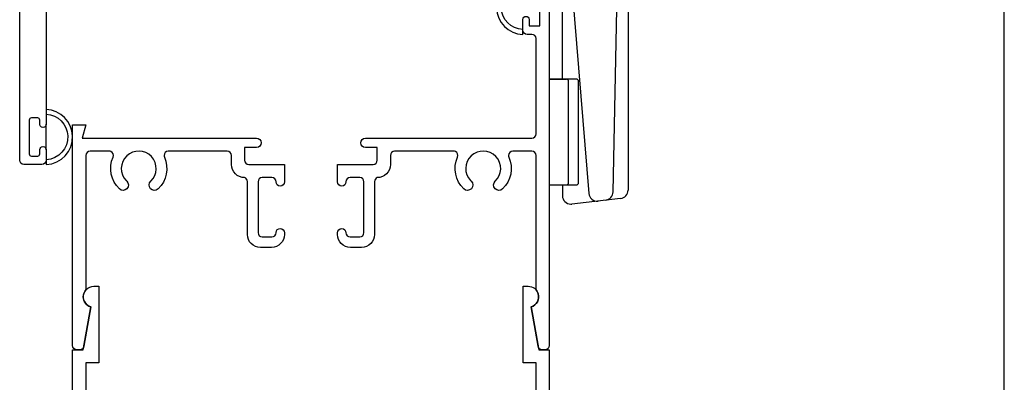
# Model space of a CAD drawing. Units: inches. Extents: x 0.5 to 8, y 0.3 to 10.6.
# Drawn here: x 3.3 to 8, y 5.5 to 7.2 of the extents above; entities that cross this region are included whole.
import ezdxf

# ---------------------------------------------------------------- set-up
doc = ezdxf.new("R2010")
doc.units = ezdxf.units.IN
doc.header["$MEASUREMENT"] = 0
for name, color, linetype in [('LONG NOSE CAM (HW)', 7, 'Continuous'), ('OBJ', 7, 'Continuous'), ('POLY', 7, 'Continuous'), ('STRIKE2', 7, 'Continuous')]:
    doc.layers.add(name, color=color, linetype=linetype)

# ---------------------------------------------------------------- blocks, each defined once
blk = doc.blocks.new('block 22')
at = {"layer": 'OBJ', "color": 4, "lineweight": 25, "true_color": 0x00ffff}
blk.add_open_spline([(3.4346, 6.574), (3.4346, 6.574), (3.4346, 6.553), (3.4346, 6.553), (3.4346, 6.5475), (3.4302, 6.543), (3.4246, 6.543), (3.4246, 6.543), (3.3946, 6.543), (3.3946, 6.543), (3.3891, 6.543), (3.3846, 6.5475), (3.3846, 6.553), (3.3846, 6.553), (3.3846, 6.713), (3.3846, 6.713), (3.3846, 6.7185), (3.3891, 6.723), (3.3946, 6.723), (3.3946, 6.723), (3.4246, 6.723), (3.4246, 6.723), (3.4302, 6.723), (3.4346, 6.7185), (3.4346, 6.713), (3.4346, 6.713), (3.4346, 6.692), (3.4346, 6.692), (3.4346, 6.6843), (3.4409, 6.678), (3.4486, 6.678), (3.4486, 6.678), (3.4506, 6.678), (3.4506, 6.678), (3.4584, 6.678), (3.4646, 6.6843), (3.4646, 6.692), (3.4646, 6.692), (3.4646, 7.234), (3.4646, 7.234), (3.4646, 7.245), (3.4736, 7.254), (3.4846, 7.254), (3.4846, 7.254), (3.9186, 7.254), (3.9186, 7.254), (3.9297, 7.254), (3.9386, 7.2629), (3.9386, 7.274), (3.9386, 7.274), (3.9386, 7.294), (3.9386, 7.294), (3.9386, 7.2995), (3.9342, 7.304), (3.9286, 7.304), (3.9286, 7.304), (3.8486, 7.304), (3.8486, 7.304), (3.8431, 7.304), (3.8386, 7.3085), (3.8386, 7.314), (3.8386, 7.314), (3.8386, 7.434), (3.8386, 7.434), (3.8386, 7.4395), (3.8431, 7.444), (3.8486, 7.444), (3.8486, 7.444), (4.2186, 7.444), (4.2186, 7.444), (4.2242, 7.444), (4.2286, 7.4395), (4.2286, 7.434), (4.2286, 7.434), (4.2286, 7.314), (4.2286, 7.314), (4.2286, 7.3085), (4.2242, 7.304), (4.2186, 7.304), (4.2186, 7.304), (4.1386, 7.304), (4.1386, 7.304), (4.1331, 7.304), (4.1286, 7.2995), (4.1286, 7.294), (4.1286, 7.294), (4.1286, 7.274), (4.1286, 7.274), (4.1286, 7.2629), (4.1376, 7.254), (4.1486, 7.254), (4.1486, 7.254), (4.3536, 7.254), (4.3536, 7.254), (4.3879, 7.254), (4.4156, 7.2817), (4.4156, 7.316), (4.4156, 7.316), (4.4156, 7.33), (4.4156, 7.33), (4.4156, 7.3432), (4.4049, 7.354), (4.3916, 7.354), (4.3916, 7.354), (4.3896, 7.354), (4.3896, 7.354), (4.3764, 7.354), (4.3656, 7.3432), (4.3656, 7.33), (4.3656, 7.33), (4.3656, 7.324), (4.3656, 7.324), (4.3656, 7.3129), (4.3567, 7.304), (4.3456, 7.304), (4.3456, 7.304), (4.3106, 7.304), (4.3106, 7.304), (4.2996, 7.304), (4.2906, 7.3129), (4.2906, 7.324), (4.2906, 7.324), (4.2906, 7.564), (4.2906, 7.564), (4.2906, 7.575), (4.2996, 7.584), (4.3106, 7.584), (4.3106, 7.584), (4.3456, 7.584), (4.3456, 7.584), (4.3567, 7.584), (4.3656, 7.575), (4.3656, 7.564), (4.3656, 7.564), (4.3656, 7.558), (4.3656, 7.558), (4.3656, 7.5447), (4.3764, 7.534), (4.3896, 7.534), (4.3896, 7.534), (4.3916, 7.534), (4.3916, 7.534), (4.4049, 7.534), (4.4156, 7.5447), (4.4156, 7.558), (4.4156, 7.558), (4.4156, 7.646), (4.4156, 7.646), (4.4156, 7.646), (4.3106, 7.646), (4.3106, 7.646), (4.2996, 7.646), (4.2906, 7.6549), (4.2906, 7.666), (4.2906, 7.666), (4.2906, 7.816), (4.2906, 7.816), (4.2906, 7.8502), (4.2629, 7.878), (4.2286, 7.878), (4.2286, 7.878), (3.4746, 7.878), (3.4746, 7.878), (3.4691, 7.878), (3.4646, 7.8825), (3.4646, 7.888), (3.4646, 7.888), (3.4646, 8.608), (3.4646, 8.608), (3.4646, 8.619), (3.4557, 8.628), (3.4446, 8.628), (3.4446, 8.628), (3.3596, 8.628), (3.3596, 8.628), (3.3486, 8.628), (3.3396, 8.619), (3.3396, 8.608), (3.3396, 8.608), (3.3396, 6.523), (3.3396, 6.523), (3.3396, 6.5119), (3.3486, 6.503), (3.3596, 6.503), (3.3596, 6.503), (3.4446, 6.503), (3.4446, 6.503), (3.4557, 6.503), (3.4646, 6.5119), (3.4646, 6.523), (3.4646, 6.523), (3.4646, 6.574), (3.4646, 6.574), (3.4646, 6.5817), (3.4584, 6.588), (3.4506, 6.588), (3.4506, 6.588), (3.4486, 6.588), (3.4486, 6.588), (3.4409, 6.588), (3.4346, 6.5817), (3.4346, 6.574)], degree=3, knots=[0, 0, 0, 0, 1, 1, 1, 2, 2, 2, 3, 3, 3, 4, 4, 4, 5, 5, 5, 6, 6, 6, 7, 7, 7, 8, 8, 8, 9, 9, 9, 10, 10, 10, 11, 11, 11, 12, 12, 12, 13, 13, 13, 14, 14, 14, 15, 15, 15, 16, 16, 16, 17, 17, 17, 18, 18, 18, 19, 19, 19, 20, 20, 20, 21, 21, 21, 22, 22, 22, 23, 23, 23, 24, 24, 24, 25, 25, 25, 26, 26, 26, 27, 27, 27, 28, 28, 28, 29, 29, 29, 30, 30, 30, 31, 31, 31, 32, 32, 32, 33, 33, 33, 34, 34, 34, 35, 35, 35, 36, 36, 36, 37, 37, 37, 38, 38, 38, 39, 39, 39, 40, 40, 40, 41, 41, 41, 42, 42, 42, 43, 43, 43, 44, 44, 44, 45, 45, 45, 46, 46, 46, 47, 47, 47, 48, 48, 48, 49, 49, 49, 50, 50, 50, 51, 51, 51, 52, 52, 52, 53, 53, 53, 54, 54, 54, 55, 55, 55, 56, 56, 56, 57, 57, 57, 58, 58, 58, 59, 59, 59, 60, 60, 60, 61, 61, 61, 62, 62, 62, 63, 63, 63, 64, 64, 64, 65, 65, 65, 66, 66, 66, 67, 67, 67, 67], dxfattribs=at)
blk = doc.blocks.new('block 47')
at = {"layer": 'OBJ', "color": 4, "lineweight": 25, "true_color": 0x00ffff}
blk.add_open_spline([(5.0896, 6.546), (5.0896, 6.557), (5.0986, 6.566), (5.1096, 6.566), (5.1096, 6.566), (5.3883, 6.566), (5.3883, 6.566), (5.3911, 6.566), (5.3939, 6.5654), (5.3964, 6.5643), (5.4065, 6.5598), (5.4111, 6.5479), (5.4066, 6.5379), (5.3838, 6.4866), (5.3957, 6.4265), (5.4364, 6.3879), (5.4464, 6.3784), (5.4623, 6.3788), (5.4718, 6.3888), (5.4813, 6.3988), (5.4809, 6.4146), (5.4708, 6.4241), (5.4698, 6.4251), (5.4688, 6.4262), (5.4678, 6.4272), (5.4364, 6.4602), (5.4378, 6.5125), (5.4708, 6.5438), (5.5039, 6.5752), (5.5561, 6.5738), (5.5875, 6.5408), (5.6188, 6.5077), (5.6175, 6.4555), (5.5844, 6.4241), (5.5744, 6.4146), (5.574, 6.3988), (5.5835, 6.3888), (5.593, 6.3788), (5.6088, 6.3784), (5.6188, 6.3879), (5.6595, 6.4265), (5.6715, 6.4866), (5.6487, 6.5379), (5.6475, 6.5404), (5.647, 6.5432), (5.647, 6.546), (5.647, 6.557), (5.6559, 6.566), (5.667, 6.566), (5.667, 6.566), (5.7576, 6.566), (5.7576, 6.566), (5.7687, 6.566), (5.7776, 6.557), (5.7776, 6.546), (5.7776, 6.546), (5.7776, 5.9105), (5.7776, 5.9105), (5.7822, 5.9052), (5.7855, 5.899), (5.7875, 5.8924), (5.7955, 5.8659), (5.7804, 5.838), (5.754, 5.8301), (5.754, 5.8301), (5.7867, 5.6445), (5.7867, 5.6445), (5.7884, 5.635), (5.7967, 5.628), (5.8064, 5.628), (5.8064, 5.628), (5.8196, 5.628), (5.8196, 5.628), (5.8307, 5.628), (5.8396, 5.6369), (5.8396, 5.648), (5.8396, 5.648), (5.8396, 7.358), (5.8396, 7.358), (5.8396, 7.369), (5.8307, 7.378), (5.8196, 7.378), (5.8196, 7.378), (5.7346, 7.378), (5.7346, 7.378), (5.7236, 7.378), (5.7146, 7.369), (5.7146, 7.358), (5.7146, 7.358), (5.7146, 7.308), (5.7146, 7.308), (5.7146, 7.2997), (5.7213, 7.293), (5.7296, 7.293), (5.7379, 7.293), (5.7446, 7.2997), (5.7446, 7.308), (5.7446, 7.308), (5.7446, 7.338), (5.7446, 7.338), (5.7446, 7.338), (5.7946, 7.338), (5.7946, 7.338), (5.7946, 7.338), (5.7946, 7.158), (5.7946, 7.158), (5.7946, 7.158), (5.7446, 7.158), (5.7446, 7.158), (5.7446, 7.158), (5.7446, 7.188), (5.7446, 7.188), (5.7446, 7.1963), (5.7379, 7.203), (5.7296, 7.203), (5.7213, 7.203), (5.7146, 7.1963), (5.7146, 7.188), (5.7146, 7.188), (5.7146, 7.138), (5.7146, 7.138), (5.7146, 7.1269), (5.7236, 7.118), (5.7346, 7.118), (5.7346, 7.118), (5.7576, 7.118), (5.7576, 7.118), (5.7687, 7.118), (5.7776, 7.109), (5.7776, 7.098), (5.7776, 7.098), (5.7776, 6.648), (5.7776, 6.648), (5.7776, 6.6369), (5.7687, 6.628), (5.7576, 6.628), (5.7576, 6.628), (4.9716, 6.628), (4.9716, 6.628), (4.9592, 6.6277), (4.9494, 6.6174), (4.9496, 6.605), (4.9499, 6.5929), (4.9596, 6.5833), (4.9716, 6.583), (4.9716, 6.583), (5.0276, 6.583), (5.0276, 6.583), (5.0276, 6.583), (5.0276, 6.523), (5.0276, 6.523), (5.0276, 6.5119), (5.0187, 6.503), (5.0076, 6.503), (5.0076, 6.503), (4.8396, 6.503), (4.8396, 6.503), (4.8396, 6.503), (4.8396, 6.421), (4.8396, 6.421), (4.8396, 6.4099), (4.8486, 6.401), (4.8596, 6.401), (4.8707, 6.401), (4.8796, 6.4099), (4.8796, 6.421), (4.8796, 6.432), (4.8886, 6.441), (4.8996, 6.441), (4.8996, 6.441), (4.9446, 6.441), (4.9446, 6.441), (4.9557, 6.441), (4.9646, 6.432), (4.9646, 6.421), (4.9646, 6.421), (4.9646, 6.181), (4.9646, 6.181), (4.9646, 6.1699), (4.9557, 6.161), (4.9446, 6.161), (4.9446, 6.161), (4.8996, 6.161), (4.8996, 6.161), (4.8886, 6.161), (4.8796, 6.1699), (4.8796, 6.181), (4.8796, 6.192), (4.8707, 6.201), (4.8596, 6.201), (4.8486, 6.201), (4.8396, 6.192), (4.8396, 6.181), (4.8396, 6.181), (4.8396, 6.173), (4.8396, 6.173), (4.8396, 6.1387), (4.8674, 6.111), (4.9016, 6.111), (4.9016, 6.111), (4.9526, 6.111), (4.9526, 6.111), (4.9869, 6.111), (5.0146, 6.1387), (5.0146, 6.173), (5.0146, 6.173), (5.0146, 6.4235), (5.0146, 6.4235), (5.0151, 6.4314), (5.0202, 6.4382), (5.0276, 6.441), (5.0619, 6.441), (5.0896, 6.4687), (5.0896, 6.503), (5.0896, 6.503), (5.0896, 6.546), (5.0896, 6.546)], degree=3, knots=[0, 0, 0, 0, 1, 1, 1, 2, 2, 2, 3, 3, 3, 4, 4, 4, 5, 5, 5, 6, 6, 6, 7, 7, 7, 8, 8, 8, 9, 9, 9, 10, 10, 10, 11, 11, 11, 12, 12, 12, 13, 13, 13, 14, 14, 14, 15, 15, 15, 16, 16, 16, 17, 17, 17, 18, 18, 18, 19, 19, 19, 20, 20, 20, 21, 21, 21, 22, 22, 22, 23, 23, 23, 24, 24, 24, 25, 25, 25, 26, 26, 26, 27, 27, 27, 28, 28, 28, 29, 29, 29, 30, 30, 30, 31, 31, 31, 32, 32, 32, 33, 33, 33, 34, 34, 34, 35, 35, 35, 36, 36, 36, 37, 37, 37, 38, 38, 38, 39, 39, 39, 40, 40, 40, 41, 41, 41, 42, 42, 42, 43, 43, 43, 44, 44, 44, 45, 45, 45, 46, 46, 46, 47, 47, 47, 48, 48, 48, 49, 49, 49, 50, 50, 50, 51, 51, 51, 52, 52, 52, 53, 53, 53, 54, 54, 54, 55, 55, 55, 56, 56, 56, 57, 57, 57, 58, 58, 58, 59, 59, 59, 60, 60, 60, 61, 61, 61, 62, 62, 62, 63, 63, 63, 64, 64, 64, 65, 65, 65, 66, 66, 66, 67, 67, 67, 68, 68, 68, 69, 69, 69, 70, 70, 70, 71, 71, 71, 72, 72, 72, 72], dxfattribs=at)
blk = doc.blocks.new('block 48')
at = {"layer": 'OBJ', "color": 4, "lineweight": 25, "true_color": 0x00ffff}
blk.add_open_spline([(4.041, 6.566), (4.041, 6.566), (4.3196, 6.566), (4.3196, 6.566), (4.3307, 6.566), (4.3396, 6.557), (4.3396, 6.546), (4.3396, 6.546), (4.3396, 6.503), (4.3396, 6.503), (4.3396, 6.4687), (4.3674, 6.441), (4.4016, 6.441), (4.409, 6.4382), (4.4141, 6.4314), (4.4146, 6.4235), (4.4146, 6.4235), (4.4146, 6.173), (4.4146, 6.173), (4.4146, 6.1387), (4.4424, 6.111), (4.4766, 6.111), (4.4766, 6.111), (4.5276, 6.111), (4.5276, 6.111), (4.5619, 6.111), (4.5896, 6.1387), (4.5896, 6.173), (4.5896, 6.173), (4.5896, 6.181), (4.5896, 6.181), (4.5898, 6.192), (4.581, 6.2011), (4.57, 6.2013), (4.5589, 6.2015), (4.5498, 6.1927), (4.5496, 6.1817), (4.5496, 6.1815), (4.5496, 6.1812), (4.5496, 6.181), (4.5496, 6.1699), (4.5407, 6.161), (4.5296, 6.161), (4.5296, 6.161), (4.4846, 6.161), (4.4846, 6.161), (4.4736, 6.161), (4.4646, 6.1699), (4.4646, 6.181), (4.4646, 6.181), (4.4646, 6.421), (4.4646, 6.421), (4.4646, 6.432), (4.4736, 6.441), (4.4846, 6.441), (4.4846, 6.441), (4.5296, 6.441), (4.5296, 6.441), (4.5407, 6.441), (4.5496, 6.432), (4.5496, 6.421), (4.5496, 6.4099), (4.5586, 6.401), (4.5696, 6.401), (4.5807, 6.401), (4.5896, 6.4099), (4.5896, 6.421), (4.5896, 6.421), (4.5896, 6.503), (4.5896, 6.503), (4.5896, 6.503), (4.4216, 6.503), (4.4216, 6.503), (4.4106, 6.503), (4.4016, 6.5119), (4.4016, 6.523), (4.4016, 6.523), (4.4016, 6.583), (4.4016, 6.583), (4.4016, 6.583), (4.4576, 6.583), (4.4576, 6.583), (4.4701, 6.5833), (4.4799, 6.5936), (4.4796, 6.606), (4.4794, 6.618), (4.4697, 6.6277), (4.4576, 6.628), (4.4576, 6.628), (3.635, 6.628), (3.635, 6.628), (3.635, 6.628), (3.6516, 6.69), (3.6516, 6.69), (3.6516, 6.69), (3.5896, 6.69), (3.5896, 6.69), (3.5896, 6.69), (3.5896, 5.648), (3.5896, 5.648), (3.5896, 5.6369), (3.5986, 5.628), (3.6096, 5.628), (3.6096, 5.628), (3.6228, 5.628), (3.6228, 5.628), (3.6326, 5.628), (3.6409, 5.635), (3.6425, 5.6445), (3.6425, 5.6445), (3.6753, 5.8301), (3.6753, 5.8301), (3.6686, 5.8321), (3.6624, 5.8355), (3.6571, 5.84), (3.6361, 5.8579), (3.6337, 5.8895), (3.6516, 5.9105), (3.6516, 5.9105), (3.6516, 6.546), (3.6516, 6.546), (3.6516, 6.557), (3.6606, 6.566), (3.6716, 6.566), (3.6716, 6.566), (3.7623, 6.566), (3.7623, 6.566), (3.7651, 6.566), (3.7679, 6.5654), (3.7704, 6.5643), (3.7805, 6.5598), (3.7851, 6.5479), (3.7806, 6.5379), (3.7578, 6.4866), (3.7697, 6.4265), (3.8104, 6.3879), (3.8204, 6.3784), (3.8363, 6.3788), (3.8458, 6.3888), (3.8553, 6.3988), (3.8549, 6.4146), (3.8448, 6.4241), (3.8438, 6.4251), (3.8428, 6.4262), (3.8418, 6.4272), (3.8104, 6.4602), (3.8118, 6.5125), (3.8448, 6.5438), (3.8779, 6.5752), (3.9301, 6.5738), (3.9615, 6.5408), (3.9928, 6.5077), (3.9915, 6.4555), (3.9584, 6.4241), (3.9484, 6.4146), (3.948, 6.3988), (3.9575, 6.3888), (3.967, 6.3788), (3.9828, 6.3784), (3.9928, 6.3879), (4.0335, 6.4265), (4.0455, 6.4866), (4.0227, 6.5379), (4.0215, 6.5404), (4.021, 6.5432), (4.021, 6.546), (4.021, 6.557), (4.0299, 6.566), (4.041, 6.566)], degree=3, knots=[0, 0, 0, 0, 1, 1, 1, 2, 2, 2, 3, 3, 3, 4, 4, 4, 5, 5, 5, 6, 6, 6, 7, 7, 7, 8, 8, 8, 9, 9, 9, 10, 10, 10, 11, 11, 11, 12, 12, 12, 13, 13, 13, 14, 14, 14, 15, 15, 15, 16, 16, 16, 17, 17, 17, 18, 18, 18, 19, 19, 19, 20, 20, 20, 21, 21, 21, 22, 22, 22, 23, 23, 23, 24, 24, 24, 25, 25, 25, 26, 26, 26, 27, 27, 27, 28, 28, 28, 29, 29, 29, 30, 30, 30, 31, 31, 31, 32, 32, 32, 33, 33, 33, 34, 34, 34, 35, 35, 35, 36, 36, 36, 37, 37, 37, 38, 38, 38, 39, 39, 39, 40, 40, 40, 41, 41, 41, 42, 42, 42, 43, 43, 43, 44, 44, 44, 45, 45, 45, 46, 46, 46, 47, 47, 47, 48, 48, 48, 49, 49, 49, 50, 50, 50, 51, 51, 51, 52, 52, 52, 53, 53, 53, 54, 54, 54, 55, 55, 55, 56, 56, 56, 56], dxfattribs=at)
blk = doc.blocks.new('block 69')
at = {"layer": 'OBJ', "color": 4, "lineweight": 25, "true_color": 0x00ffff}
blk.add_open_spline([(4.4146, 5.083), (4.4146, 5.083), (4.4146, 4.8325), (4.4146, 4.8325), (4.4141, 4.8246), (4.409, 4.8177), (4.4016, 4.815), (4.3674, 4.815), (4.3396, 4.7872), (4.3396, 4.753), (4.3396, 4.753), (4.3396, 4.71), (4.3396, 4.71), (4.3396, 4.6989), (4.3307, 4.69), (4.3196, 4.69), (4.3196, 4.69), (4.2296, 4.69), (4.2296, 4.69), (4.2296, 4.69), (4.2296, 4.753), (4.2296, 4.753), (4.2296, 4.753), (3.9956, 4.753), (3.9956, 4.753), (3.9956, 4.753), (3.9956, 4.69), (3.9956, 4.69), (3.9956, 4.69), (3.8076, 4.69), (3.8076, 4.69), (3.8076, 4.69), (3.8076, 4.753), (3.8076, 4.753), (3.8076, 4.753), (3.7676, 4.753), (3.7676, 4.753), (3.7676, 4.753), (3.7676, 4.69), (3.7676, 4.69), (3.7676, 4.69), (3.6826, 4.69), (3.6826, 4.69), (3.6655, 4.69), (3.6516, 4.7039), (3.6516, 4.721), (3.6516, 4.721), (3.6516, 5.566), (3.6516, 5.566), (3.6516, 5.566), (3.7136, 5.566), (3.7136, 5.566), (3.7136, 5.566), (3.7136, 5.928), (3.7136, 5.928), (3.7136, 5.928), (3.6896, 5.928), (3.6896, 5.928), (3.662, 5.928), (3.6396, 5.9056), (3.6396, 5.878), (3.6396, 5.8559), (3.6541, 5.8364), (3.6753, 5.8301), (3.6753, 5.8301), (3.6396, 5.628), (3.6396, 5.628), (3.6396, 5.628), (3.5896, 5.628), (3.5896, 5.628), (3.5896, 5.628), (3.5896, 4.566), (3.5896, 4.566), (3.5896, 4.566), (3.6516, 4.566), (3.6516, 4.566), (3.6516, 4.566), (3.635, 4.628), (3.635, 4.628), (3.635, 4.628), (4.4576, 4.628), (4.4576, 4.628), (4.4701, 4.6283), (4.4799, 4.6386), (4.4796, 4.651), (4.4794, 4.663), (4.4697, 4.6727), (4.4576, 4.673), (4.4576, 4.673), (4.4016, 4.673), (4.4016, 4.673), (4.4016, 4.673), (4.4016, 4.733), (4.4016, 4.733), (4.4016, 4.744), (4.4106, 4.753), (4.4216, 4.753), (4.4216, 4.753), (4.5896, 4.753), (4.5896, 4.753), (4.5896, 4.753), (4.5896, 4.835), (4.5896, 4.835), (4.5896, 4.846), (4.5807, 4.855), (4.5696, 4.855), (4.5586, 4.855), (4.5496, 4.846), (4.5496, 4.835), (4.5496, 4.8239), (4.5407, 4.815), (4.5296, 4.815), (4.5296, 4.815), (4.4846, 4.815), (4.4846, 4.815), (4.4736, 4.815), (4.4646, 4.8239), (4.4646, 4.835), (4.4646, 4.835), (4.4646, 5.075), (4.4646, 5.075), (4.4646, 5.086), (4.4736, 5.095), (4.4846, 5.095), (4.4846, 5.095), (4.5296, 5.095), (4.5296, 5.095), (4.5407, 5.095), (4.5496, 5.086), (4.5496, 5.075), (4.5496, 5.0639), (4.5586, 5.055), (4.5696, 5.055), (4.5807, 5.055), (4.5896, 5.0639), (4.5896, 5.075), (4.5896, 5.075), (4.5896, 5.083), (4.5896, 5.083), (4.5896, 5.1172), (4.5619, 5.145), (4.5276, 5.145), (4.5276, 5.145), (4.4766, 5.145), (4.4766, 5.145), (4.4424, 5.145), (4.4146, 5.1172), (4.4146, 5.083)], degree=3, knots=[0, 0, 0, 0, 1, 1, 1, 2, 2, 2, 3, 3, 3, 4, 4, 4, 5, 5, 5, 6, 6, 6, 7, 7, 7, 8, 8, 8, 9, 9, 9, 10, 10, 10, 11, 11, 11, 12, 12, 12, 13, 13, 13, 14, 14, 14, 15, 15, 15, 16, 16, 16, 17, 17, 17, 18, 18, 18, 19, 19, 19, 20, 20, 20, 21, 21, 21, 22, 22, 22, 23, 23, 23, 24, 24, 24, 25, 25, 25, 26, 26, 26, 27, 27, 27, 28, 28, 28, 29, 29, 29, 30, 30, 30, 31, 31, 31, 32, 32, 32, 33, 33, 33, 34, 34, 34, 35, 35, 35, 36, 36, 36, 37, 37, 37, 38, 38, 38, 39, 39, 39, 40, 40, 40, 41, 41, 41, 42, 42, 42, 43, 43, 43, 44, 44, 44, 45, 45, 45, 46, 46, 46, 47, 47, 47, 48, 48, 48, 49, 49, 49, 49], dxfattribs=at)
blk = doc.blocks.new('block 70')
at = {"layer": 'OBJ', "color": 4, "lineweight": 25, "true_color": 0x00ffff}
blk.add_open_spline([(5.7156, 5.566), (5.7156, 5.566), (5.7776, 5.566), (5.7776, 5.566), (5.7776, 5.566), (5.7776, 4.71), (5.7776, 4.71), (5.7776, 4.6989), (5.7687, 4.69), (5.7576, 4.69), (5.7576, 4.69), (5.6616, 4.69), (5.6616, 4.69), (5.6616, 4.69), (5.6616, 4.753), (5.6616, 4.753), (5.6616, 4.753), (5.6216, 4.753), (5.6216, 4.753), (5.6216, 4.753), (5.6216, 4.69), (5.6216, 4.69), (5.6216, 4.69), (5.4336, 4.69), (5.4336, 4.69), (5.4336, 4.69), (5.4336, 4.753), (5.4336, 4.753), (5.4336, 4.753), (5.1996, 4.753), (5.1996, 4.753), (5.1996, 4.753), (5.1996, 4.69), (5.1996, 4.69), (5.1996, 4.69), (5.1096, 4.69), (5.1096, 4.69), (5.0986, 4.69), (5.0896, 4.6989), (5.0896, 4.71), (5.0896, 4.71), (5.0896, 4.753), (5.0896, 4.753), (5.0896, 4.7872), (5.0619, 4.815), (5.0276, 4.815), (5.0202, 4.8177), (5.0151, 4.8246), (5.0146, 4.8325), (5.0146, 4.8325), (5.0146, 5.083), (5.0146, 5.083), (5.0146, 5.1172), (4.9869, 5.145), (4.9526, 5.145), (4.9526, 5.145), (4.9016, 5.145), (4.9016, 5.145), (4.8674, 5.145), (4.8396, 5.1172), (4.8396, 5.083), (4.8396, 5.083), (4.8396, 5.075), (4.8396, 5.075), (4.8396, 5.0639), (4.8486, 5.055), (4.8596, 5.055), (4.8707, 5.055), (4.8796, 5.0639), (4.8796, 5.075), (4.8796, 5.086), (4.8886, 5.095), (4.8996, 5.095), (4.8996, 5.095), (4.9446, 5.095), (4.9446, 5.095), (4.9557, 5.095), (4.9646, 5.086), (4.9646, 5.075), (4.9646, 5.075), (4.9646, 4.835), (4.9646, 4.835), (4.9646, 4.8239), (4.9557, 4.815), (4.9446, 4.815), (4.9446, 4.815), (4.8996, 4.815), (4.8996, 4.815), (4.8886, 4.815), (4.8796, 4.8239), (4.8796, 4.835), (4.8796, 4.846), (4.8707, 4.855), (4.8596, 4.855), (4.8486, 4.855), (4.8396, 4.846), (4.8396, 4.835), (4.8396, 4.835), (4.8396, 4.753), (4.8396, 4.753), (4.8396, 4.753), (5.0076, 4.753), (5.0076, 4.753), (5.0187, 4.753), (5.0276, 4.744), (5.0276, 4.733), (5.0276, 4.733), (5.0276, 4.673), (5.0276, 4.673), (5.0276, 4.673), (4.9716, 4.673), (4.9716, 4.673), (4.9592, 4.6727), (4.9494, 4.6624), (4.9496, 4.65), (4.9499, 4.6379), (4.9596, 4.6283), (4.9716, 4.628), (4.9716, 4.628), (5.7776, 4.628), (5.7776, 4.628), (5.7776, 4.628), (5.7776, 4.158), (5.7776, 4.158), (5.7776, 4.1469), (5.7687, 4.138), (5.7576, 4.138), (5.7576, 4.138), (5.7346, 4.138), (5.7346, 4.138), (5.7236, 4.138), (5.7146, 4.129), (5.7146, 4.118), (5.7146, 4.118), (5.7146, 4.068), (5.7146, 4.068), (5.7146, 4.0597), (5.7213, 4.053), (5.7296, 4.053), (5.7379, 4.053), (5.7446, 4.0597), (5.7446, 4.068), (5.7446, 4.068), (5.7446, 4.098), (5.7446, 4.098), (5.7446, 4.098), (5.7946, 4.098), (5.7946, 4.098), (5.7946, 4.098), (5.7946, 3.918), (5.7946, 3.918), (5.7946, 3.918), (5.7446, 3.918), (5.7446, 3.918), (5.7446, 3.918), (5.7446, 3.948), (5.7446, 3.948), (5.7446, 3.9563), (5.7379, 3.963), (5.7296, 3.963), (5.7213, 3.963), (5.7146, 3.9563), (5.7146, 3.948), (5.7146, 3.948), (5.7146, 3.898), (5.7146, 3.898), (5.7146, 3.8869), (5.7236, 3.878), (5.7346, 3.878), (5.7346, 3.878), (5.8196, 3.878), (5.8196, 3.878), (5.8307, 3.878), (5.8396, 3.8869), (5.8396, 3.898), (5.8396, 3.898), (5.8396, 5.628), (5.8396, 5.628), (5.8396, 5.628), (5.7896, 5.628), (5.7896, 5.628), (5.7896, 5.628), (5.754, 5.8301), (5.754, 5.8301), (5.7804, 5.838), (5.7955, 5.8659), (5.7875, 5.8924), (5.7812, 5.9135), (5.7617, 5.928), (5.7396, 5.928), (5.7396, 5.928), (5.7156, 5.928), (5.7156, 5.928), (5.7156, 5.928), (5.7156, 5.566), (5.7156, 5.566)], degree=3, knots=[0, 0, 0, 0, 1, 1, 1, 2, 2, 2, 3, 3, 3, 4, 4, 4, 5, 5, 5, 6, 6, 6, 7, 7, 7, 8, 8, 8, 9, 9, 9, 10, 10, 10, 11, 11, 11, 12, 12, 12, 13, 13, 13, 14, 14, 14, 15, 15, 15, 16, 16, 16, 17, 17, 17, 18, 18, 18, 19, 19, 19, 20, 20, 20, 21, 21, 21, 22, 22, 22, 23, 23, 23, 24, 24, 24, 25, 25, 25, 26, 26, 26, 27, 27, 27, 28, 28, 28, 29, 29, 29, 30, 30, 30, 31, 31, 31, 32, 32, 32, 33, 33, 33, 34, 34, 34, 35, 35, 35, 36, 36, 36, 37, 37, 37, 38, 38, 38, 39, 39, 39, 40, 40, 40, 41, 41, 41, 42, 42, 42, 43, 43, 43, 44, 44, 44, 45, 45, 45, 46, 46, 46, 47, 47, 47, 48, 48, 48, 49, 49, 49, 50, 50, 50, 51, 51, 51, 52, 52, 52, 53, 53, 53, 54, 54, 54, 55, 55, 55, 56, 56, 56, 57, 57, 57, 58, 58, 58, 59, 59, 59, 60, 60, 60, 61, 61, 61, 62, 62, 62, 63, 63, 63, 64, 64, 64, 65, 65, 65, 65], dxfattribs=at)
blk = doc.blocks.new('block 81')
at = {"layer": 'STRIKE2', "color": 2, "lineweight": 25, "true_color": 0xffff00}
blk.add_open_spline([(5.9676, 6.4069), (5.9732, 6.4069), (5.9776, 6.4113), (5.9776, 6.4169)], degree=3, dxfattribs=at)
blk = doc.blocks.new('block 82')
at = {"layer": 'STRIKE2', "color": 2, "lineweight": 25, "true_color": 0xffff00}
blk.add_lwpolyline([(5.8396, 6.4069), (5.9676, 6.4069)], dxfattribs=at)
blk = doc.blocks.new('block 83')
at = {"layer": 'STRIKE2', "color": 2, "lineweight": 25, "true_color": 0xffff00}
blk.add_lwpolyline([(5.8396, 6.9069), (5.8396, 6.4069)], dxfattribs=at)
blk = doc.blocks.new('block 84')
at = {"layer": 'STRIKE2', "color": 2, "lineweight": 25, "true_color": 0xffff00}
blk.add_lwpolyline([(5.9676, 6.9069), (5.8396, 6.9069)], dxfattribs=at)
blk = doc.blocks.new('block 85')
at = {"layer": 'STRIKE2', "color": 2, "lineweight": 25, "true_color": 0xffff00}
blk.add_open_spline([(5.9776, 6.8969), (5.9776, 6.9024), (5.9732, 6.9069), (5.9676, 6.9069)], degree=3, dxfattribs=at)
blk = doc.blocks.new('block 86')
at = {"layer": 'STRIKE2', "color": 2, "lineweight": 25, "true_color": 0xffff00}
blk.add_lwpolyline([(5.9776, 6.4169), (5.9776, 6.8969)], dxfattribs=at)
blk = doc.blocks.new('block 87')
at = {"layer": 'STRIKE2', "color": 2, "lineweight": 25, "true_color": 0xffff00}
blk.add_lwpolyline([(5.9306, 6.4169), (5.9306, 6.8969)], dxfattribs=at)
blk = doc.blocks.new('block 88')
at = {"layer": 'STRIKE2', "color": 2, "lineweight": 25, "true_color": 0xffff00}
blk.add_lwpolyline([(5.8396, 6.9069), (5.9206, 6.9069)], dxfattribs=at)
blk = doc.blocks.new('block 89')
at = {"layer": 'STRIKE2', "color": 2, "lineweight": 25, "true_color": 0xffff00}
blk.add_lwpolyline([(5.8396, 6.4069), (5.9206, 6.4069)], dxfattribs=at)
blk = doc.blocks.new('block 90')
at = {"layer": 'STRIKE2', "color": 2, "lineweight": 25, "true_color": 0xffff00}
blk.add_open_spline([(5.9206, 6.4069), (5.9262, 6.4069), (5.9306, 6.4113), (5.9306, 6.4169)], degree=3, dxfattribs=at)
blk = doc.blocks.new('block 91')
at = {"layer": 'STRIKE2', "color": 2, "lineweight": 25, "true_color": 0xffff00}
blk.add_open_spline([(5.9306, 6.8969), (5.9306, 6.9024), (5.9262, 6.9069), (5.9206, 6.9069)], degree=3, dxfattribs=at)
blk = doc.blocks.new('block 92')
at = {"layer": 'STRIKE2', "color": 2, "lineweight": 25, "true_color": 0xffff00}
blk.add_lwpolyline([(5.8396, 6.9069), (5.8396, 6.4263)], dxfattribs=at)
blk = doc.blocks.new('block 105')
at = {"layer": 'LONG NOSE CAM (HW)', "color": 2, "lineweight": 25, "true_color": 0xffff00}
blk.add_lwpolyline([(5.9403, 7.4209), (6.0261, 6.3669)], dxfattribs=at)
blk = doc.blocks.new('block 122')
at = {"layer": 'LONG NOSE CAM (HW)', "color": 2, "lineweight": 25, "true_color": 0xffff00}
blk.add_lwpolyline([(6.1411, 6.3734), (6.1684, 7.7098)], dxfattribs=at)
blk = doc.blocks.new('block 147')
at = {"layer": 'LONG NOSE CAM (HW)', "color": 2, "lineweight": 25, "true_color": 0xffff00}
blk.add_lwpolyline([(6.2116, 8.5108), (6.2116, 6.3822)], dxfattribs=at)
blk = doc.blocks.new('block 149')
at = {"layer": 'LONG NOSE CAM (HW)', "color": 2, "lineweight": 25, "true_color": 0xffff00}
blk.add_lwpolyline([(6.1762, 6.3425), (5.9462, 6.3162)], dxfattribs=at)
blk = doc.blocks.new('block 150')
at = {"layer": 'LONG NOSE CAM (HW)', "color": 2, "lineweight": 25, "true_color": 0xffff00}
blk.add_open_spline([(5.9017, 6.3559), (5.9017, 6.3339), (5.9196, 6.316), (5.9417, 6.316), (5.9432, 6.316), (5.9447, 6.3161), (5.9462, 6.3162)], degree=3, knots=[0, 0, 0, 0, 1, 1, 1, 2, 2, 2, 2], dxfattribs=at)
blk = doc.blocks.new('block 151')
at = {"layer": 'LONG NOSE CAM (HW)', "color": 2, "lineweight": 25, "true_color": 0xffff00}
blk.add_open_spline([(6.1762, 6.3425), (6.1964, 6.3448), (6.2116, 6.3619), (6.2116, 6.3822)], degree=3, dxfattribs=at)
blk = doc.blocks.new('block 152')
at = {"layer": 'LONG NOSE CAM (HW)', "color": 2, "lineweight": 25, "true_color": 0xffff00}
blk.add_open_spline([(6.1057, 6.3344), (6.1256, 6.3367), (6.1407, 6.3533), (6.1411, 6.3734)], degree=3, dxfattribs=at)
blk = doc.blocks.new('block 153')
at = {"layer": 'LONG NOSE CAM (HW)', "color": 2, "lineweight": 25, "true_color": 0xffff00}
blk.add_open_spline([(6.0261, 6.3669), (6.0279, 6.3449), (6.0472, 6.3285), (6.0692, 6.3303), (6.0696, 6.3303), (6.0701, 6.3304), (6.0705, 6.3304)], degree=3, knots=[0, 0, 0, 0, 1, 1, 1, 2, 2, 2, 2], dxfattribs=at)
blk = doc.blocks.new('block 154')
at = {"layer": 'LONG NOSE CAM (HW)', "color": 2, "lineweight": 25, "true_color": 0xffff00}
blk.add_lwpolyline([(5.9017, 6.9069), (5.9017, 7.4437)], dxfattribs=at)
blk = doc.blocks.new('block 155')
at = {"layer": 'LONG NOSE CAM (HW)', "color": 2, "lineweight": 25, "true_color": 0xffff00}
blk.add_lwpolyline([(5.9017, 6.4069), (5.9017, 6.3559)], dxfattribs=at)
blk = doc.blocks.new('block 163')
at = {"layer": 'POLY', "color": 242, "lineweight": 25, "true_color": 0xcc0033}
blk.add_open_spline([(5.7146, 7.118), (5.6468, 7.1206), (5.5924, 7.175), (5.5897, 7.2429), (5.5869, 7.3147), (5.6428, 7.3752), (5.7146, 7.378), (5.7146, 7.378), (5.7146, 7.3553), (5.7146, 7.3553), (5.6554, 7.3525), (5.6096, 7.3022), (5.6124, 7.2429), (5.615, 7.1876), (5.6593, 7.1433), (5.7146, 7.1407), (5.7146, 7.1407), (5.7146, 7.118), (5.7146, 7.118)], degree=3, knots=[0, 0, 0, 0, 1, 1, 1, 2, 2, 2, 3, 3, 3, 4, 4, 4, 5, 5, 5, 6, 6, 6, 6], dxfattribs=at)
blk = doc.blocks.new('block 210')
at = {"layer": 'POLY', "color": 242, "lineweight": 25, "true_color": 0xcc0033}
blk.add_lwpolyline([(3.4646, 6.573), (3.4646, 6.693)], dxfattribs=at)
blk = doc.blocks.new('block 211')
at = {"layer": 'POLY', "color": 242, "lineweight": 25, "true_color": 0xcc0033}
blk.add_open_spline([(3.4646, 6.763), (3.5325, 6.7603), (3.5869, 6.7059), (3.5895, 6.6381), (3.5923, 6.5663), (3.5364, 6.5058), (3.4646, 6.503), (3.4646, 6.503), (3.4646, 6.5257), (3.4646, 6.5257), (3.5239, 6.5285), (3.5697, 6.5788), (3.5668, 6.6381), (3.5642, 6.6934), (3.52, 6.7377), (3.4646, 6.7403), (3.4646, 6.7403), (3.4646, 6.763), (3.4646, 6.763)], degree=3, knots=[0, 0, 0, 0, 1, 1, 1, 2, 2, 2, 3, 3, 3, 4, 4, 4, 5, 5, 5, 6, 6, 6, 6], dxfattribs=at)
blk = doc.blocks.new('block 296')
at = {"color": 7, "lineweight": 25, "true_color": 0xffffff}
blk.add_lwpolyline([(7.9875, 0.3182), (7.9875, 9.6307)], dxfattribs=at)

msp = doc.modelspace()

# ---------------------------------------------------------------- block references
msp.add_blockref('block 296', (0, 0))
at = {"layer": 'LONG NOSE CAM (HW)'}
for name in ['block 147', 'block 122', 'block 154', 'block 105', 'block 155', 'block 152', 'block 151', 'block 150', 'block 149', 'block 153']:
    msp.add_blockref(name, (0, 0), dxfattribs=at)
at = {"layer": 'OBJ'}
for name in ['block 22', 'block 47', 'block 48', 'block 69', 'block 70']:
    msp.add_blockref(name, (0, 0), dxfattribs=at)
at = {"layer": 'POLY'}
for name in ['block 163', 'block 211', 'block 210']:
    msp.add_blockref(name, (0, 0), dxfattribs=at)
at = {"layer": 'STRIKE2'}
for name in ['block 83', 'block 84', 'block 88', 'block 92', 'block 91', 'block 87', 'block 85', 'block 86', 'block 90', 'block 81', 'block 82', 'block 89']:
    msp.add_blockref(name, (0, 0), dxfattribs=at)

doc.saveas('drawing.dxf')
